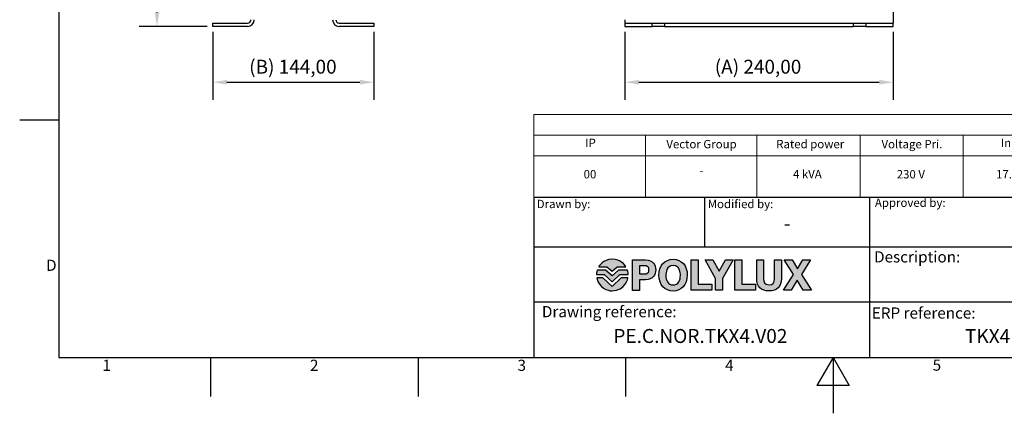
# Model space of a CAD drawing. Units: millimetres. Extents: x 0 to 1485, y 0 to 1050.
# Drawn here: x 15 to 896, y 0 to 352 of the extents above; entities that cross this region are included whole.
import ezdxf
from ezdxf.enums import TextEntityAlignment as Align

# ---------------------------------------------------------------- set-up
doc = ezdxf.new("R2018")
doc.units = ezdxf.units.MM
doc.header["$LTSCALE"] = 5
for name, color, linetype, lineweight, true_color in [('Dimensions(ISO)', 156, 'Continuous', 18, 0x004080), ('Sombreado', 179, 'Continuous', 9, 0x1e1e47), ('Symbols(ISO)', 156, 'Continuous', 18, 0x004080)]:
    doc.layers.add(name, color=color, linetype=linetype, lineweight=lineweight, true_color=true_color)
for name, color, linetype, lineweight in [('Geometría del boceto(ISO)', 7, 'Continuous', 25), ('LAYER_1', 7, 'Continuous', 25), ('Visible Edges(ISO)', 7, 'Continuous', 25)]:
    doc.layers.add(name, color=color, linetype=linetype, lineweight=lineweight)
doc.styles.add('Cotas de modelo (ISO)', font='arial.ttf')
doc.styles.add('Current-ISO', font='arial.ttf')
doc.styles.add('Estilo de texto102', font='arial.ttf')
doc.styles.add('Estilo de texto28', font='arial.ttf')
doc.styles.add('Estilo de texto29', font='arial.ttf')
doc.styles.add('Estilo de texto40', font='arial.ttf')
doc.styles.add('Estilo de texto97', font='arial.ttf')
doc.styles.get("Standard").update_dxf_attribs({"font": 'arial.ttf'})
doc.styles.add('Texto notas y aclaraciones (ISO)', font='arial.ttf')
doc.dimstyles.new('Cotas normal (ISO) Medianas', dxfattribs={"dimscale": 5, "dimtxt": 2.5, "dimasz": 2.5, "dimexe": 3.175, "dimexo": 1, "dimgap": 0.762, "dimtad": 1, "dimrnd": 1e-08, "dimzin": 0, "dimtxsty": 'Standard', "dimcen": 0.09, "dimdle": 10, "dimclrd": 156, "dimclre": 156, "dimclrt": 156, "dimazin": 0, "dimtfac": 0.8, "dimtmove": 0, "dimatfit": 3, "dimfxl": 1, "dimtolj": 1, "dimtzin": 0, "dimlwd": 25, "dimlwe": 25, "dimarcsym": 0})

# ---------------------------------------------------------------- blocks, each defined once
blk = doc.blocks.new('Marcos MARCO POLYLUX')
at = {"layer": 'Geometría del boceto(ISO)'}
for p, q in [((10, 200), (10, 10)), ((10, 52.5), (3, 52.5)), ((10, 10), (287, 10)), ((37.12, 10), (37.12, 3)), ((74.25, 10), (74.25, 3)), ((111.38, 10), (111.38, 3)), ((148.5, 10), (145.61, 5)), ((148.5, 10), (148.5, 0)), ((148.5, 10), (151.39, 5)), ((151.39, 5), (145.61, 5))]:
    blk.add_line(p, q, dxfattribs=at)
at = {"layer": 'Symbols(ISO)', "color": 156, "true_color": 0x004080, "char_height": 2, "style": 'Texto notas y aclaraciones (ISO)'}
for s, insert, attachment_point in [('D', (9.6, 26.25), 6), ('1', (18.56, 9.6), 2), ('2', (55.69, 9.6), 2), ('3', (92.81, 9.6), 2), ('4', (129.94, 9.6), 2), ('5', (167.06, 9.63), 2)]:
    blk.add_mtext(s, dxfattribs=dict(at, insert=insert, attachment_point=attachment_point))
blk = doc.blocks.new('Cajetines ISO POLYLUX')
at = {"layer": 'Sombreado', "true_color": 0xe30613}
h = blk.add_hatch(color=12, dxfattribs=at)
edge = h.paths.add_edge_path()
edge.add_spline(control_points=[(94.43, 116.34), (94.23, 116.63), (93.55, 117.7), (91.95, 117.7)], knot_values=[0, 0, 0, 0, 1, 1, 1, 1], degree=3, periodic=0)
edge.add_spline(control_points=[(91.95, 117.7), (90.35, 117.7), (89.57, 116.34), (89.57, 116.34)], knot_values=[0, 0, 0, 0, 1, 1, 1, 1], degree=3, periodic=0)
edge.add_line((89.57, 116.34), (91.03, 116.34))
edge.add_line((91.03, 116.34), (92, 115.52))
edge.add_line((92, 115.52), (92.87, 116.34))
edge.add_line((92.87, 116.34), (94.43, 116.34))
h = blk.add_hatch(color=12, dxfattribs=at)
edge = h.paths.add_edge_path(flags=0)
edge.add_line((97.66, 115.05), (96.86, 115.05))
edge.add_line((96.86, 115.05), (96.86, 116.52))
edge.add_line((96.86, 116.52), (97.66, 116.52))
edge.add_spline(control_points=[(97.66, 116.52), (98.3, 116.52), (98.56, 116.31), (98.56, 115.79)], knot_values=[-1, -1, -1, -1, 0, 0, 0, 0], degree=3, periodic=0)
edge.add_spline(control_points=[(98.56, 115.79), (98.56, 115.27), (98.3, 115.05), (97.66, 115.05)], knot_values=[-1, -1, -1, -1, 0, 0, 0, 0], degree=3, periodic=0)
edge = h.paths.add_edge_path()
edge.add_spline(control_points=[(99.76, 115.79), (99.76, 114.93), (99.29, 114.01), (97.96, 114.01)], knot_values=[0, 0, 0, 0, 1, 1, 1, 1], degree=3, periodic=0)
edge.add_line((97.96, 114.01), (96.86, 114.01))
edge.add_line((96.86, 114.01), (96.86, 112.11))
edge.add_line((96.86, 112.11), (95.63, 112.11))
edge.add_line((95.63, 112.11), (95.63, 117.56))
edge.add_line((95.63, 117.56), (97.96, 117.56))
edge.add_spline(control_points=[(97.96, 117.56), (99.29, 117.56), (99.76, 116.64), (99.76, 115.79)], knot_values=[0, 0, 0, 0, 1, 1, 1, 1], degree=3, periodic=0)
h = blk.add_hatch(color=12, dxfattribs=at)
edge = h.paths.add_edge_path(flags=0)
edge.add_spline(control_points=[(102.88, 116.57), (104.08, 116.57), (104.18, 115.22), (104.18, 114.81)], knot_values=[-1, -1, -1, -1, 0, 0, 0, 0], degree=3, periodic=0)
edge.add_spline(control_points=[(104.18, 114.81), (104.18, 113.98), (103.84, 113.09), (102.88, 113.09)], knot_values=[-1, -1, -1, -1, 0, 0, 0, 0], degree=3, periodic=0)
edge.add_spline(control_points=[(102.88, 113.09), (101.92, 113.09), (101.58, 113.98), (101.58, 114.81)], knot_values=[-1, -1, -1, -1, 0, 0, 0, 0], degree=3, periodic=0)
edge.add_spline(control_points=[(101.58, 114.81), (101.58, 115.22), (101.67, 116.57), (102.88, 116.57)], knot_values=[-1, -1, -1, -1, 0, 0, 0, 0], degree=3, periodic=0)
edge = h.paths.add_edge_path()
edge.add_spline(control_points=[(100.35, 114.81), (100.35, 116.53), (101.37, 117.69), (102.88, 117.69)], knot_values=[0, 0, 0, 0, 1, 1, 1, 1], degree=3, periodic=0)
edge.add_spline(control_points=[(102.88, 117.69), (104.39, 117.69), (105.41, 116.53), (105.41, 114.81)], knot_values=[0, 0, 0, 0, 1, 1, 1, 1], degree=3, periodic=0)
edge.add_spline(control_points=[(105.41, 114.81), (105.41, 113.14), (104.37, 111.98), (102.88, 111.98)], knot_values=[0, 0, 0, 0, 1, 1, 1, 1], degree=3, periodic=0)
edge.add_spline(control_points=[(102.88, 111.98), (101.39, 111.98), (100.35, 113.14), (100.35, 114.81)], knot_values=[0, 0, 0, 0, 1, 1, 1, 1], degree=3, periodic=0)
for points in [[(106.12, 117.58), (107.35, 117.58), (107.35, 113.24), (109.79, 113.24), (109.79, 112.12), (106.12, 112.12)], [(110.49, 114.24), (108.59, 117.58), (109.98, 117.58), (111.12, 115.54), (112.25, 117.58), (113.62, 117.58), (111.72, 114.21), (111.72, 112.12), (110.49, 112.12)], [(113.93, 117.58), (115.16, 117.58), (115.16, 113.24), (117.6, 113.24), (117.6, 112.12), (113.93, 112.12)], [(125.08, 113.91), (124, 112.12), (122.61, 112.12), (124.4, 114.98), (122.74, 117.58), (124.18, 117.58), (125.13, 115.94), (126.11, 117.58), (127.47, 117.58), (125.82, 114.97), (127.61, 112.12), (126.14, 112.12)]]:
    blk.add_hatch(color=12, dxfattribs=at).paths.add_polyline_path(points)
h = blk.add_hatch(color=12, dxfattribs=at)
edge = h.paths.add_edge_path()
edge.add_line((117.84, 114.2), (117.84, 117.58))
edge.add_line((117.84, 117.58), (119.07, 117.58))
edge.add_line((119.07, 117.58), (119.07, 114.2))
edge.add_spline(control_points=[(119.07, 114.2), (119.07, 113.66), (119.19, 113.11), (120.04, 113.11)], knot_values=[0, 0, 0, 0, 1, 1, 1, 1], degree=3, periodic=0)
edge.add_spline(control_points=[(120.04, 113.11), (120.75, 113.11), (121.02, 113.41), (121.02, 114.2)], knot_values=[0, 0, 0, 0, 1, 1, 1, 1], degree=3, periodic=0)
edge.add_line((121.02, 114.2), (121.02, 117.58))
edge.add_line((121.02, 117.58), (122.25, 117.58))
edge.add_line((122.25, 117.58), (122.25, 114.2))
edge.add_spline(control_points=[(122.25, 114.2), (122.25, 112.78), (121.46, 112), (120.04, 112)], knot_values=[0, 0, 0, 0, 1, 1, 1, 1], degree=3, periodic=0)
edge.add_spline(control_points=[(120.04, 112), (118.6, 112), (117.84, 112.76), (117.84, 114.2)], knot_values=[0, 0, 0, 0, 1, 1, 1, 1], degree=3, periodic=0)
h = blk.add_hatch(color=12, dxfattribs=at)
edge = h.paths.add_edge_path()
edge.add_spline(control_points=[(89.3, 115.74), (89.16, 115.38), (89.16, 114.93), (89.16, 114.93)], knot_values=[0, 0, 0, 0, 1, 1, 1, 1], degree=3, periodic=0)
edge.add_line((89.16, 114.93), (90.54, 114.93))
edge.add_line((90.54, 114.93), (92, 113.63))
edge.add_line((92, 113.63), (93.36, 114.93))
edge.add_line((93.36, 114.93), (94.84, 114.93))
edge.add_spline(control_points=[(94.84, 114.93), (94.85, 115.33), (94.7, 115.74), (94.7, 115.74)], knot_values=[0, 0, 0, 0, 1, 1, 1, 1], degree=3, periodic=0)
edge.add_line((94.7, 115.74), (93.08, 115.74))
edge.add_line((93.08, 115.74), (92, 114.72))
edge.add_line((92, 114.72), (90.81, 115.74))
edge.add_line((90.81, 115.74), (89.3, 115.74))
h = blk.add_hatch(color=12, dxfattribs=at)
edge = h.paths.add_edge_path()
edge.add_spline(control_points=[(89.21, 114.34), (89.61, 112.52), (91.2, 112.01), (91.94, 112.03)], knot_values=[0, 0, 0, 0, 1, 1, 1, 1], degree=3, periodic=0)
edge.add_spline(control_points=[(91.94, 112.03), (94.43, 112.08), (94.79, 114.34), (94.79, 114.34)], knot_values=[0, 0, 0, 0, 1, 1, 1, 1], degree=3, periodic=0)
edge.add_line((94.79, 114.34), (93.58, 114.34))
edge.add_line((93.58, 114.34), (92, 112.82))
edge.add_line((92, 112.82), (90.32, 114.34))
edge.add_line((90.32, 114.34), (89.21, 114.34))
at = {"layer": 'LAYER_1', "color": 12, "true_color": 0xe30613}
for p, q in [((89.57, 116.34), (91.03, 116.34)), ((91.03, 116.34), (92, 115.52)), ((92, 115.52), (92.87, 116.34)), ((92.87, 116.34), (94.43, 116.34)), ((95.63, 112.11), (95.63, 117.56)), ((95.63, 117.56), (97.96, 117.56)), ((97.66, 116.52), (96.86, 116.52)), ((96.86, 116.52), (96.86, 115.05)), ((106.12, 112.12), (106.12, 117.58)), ((106.12, 117.58), (107.35, 117.58)), ((107.35, 117.58), (107.35, 113.24)), ((110.49, 114.24), (108.59, 117.58)), ((108.59, 117.58), (109.98, 117.58)), ((109.98, 117.58), (111.12, 115.54)), ((111.12, 115.54), (112.25, 117.58)), ((113.62, 117.58), (111.72, 114.21)), ((112.25, 117.58), (113.62, 117.58)), ((113.93, 112.12), (113.93, 117.58)), ((113.93, 117.58), (115.16, 117.58)), ((115.16, 117.58), (115.16, 113.24)), ((117.84, 114.2), (117.84, 117.58)), ((117.84, 117.58), (119.07, 117.58)), ((119.07, 117.58), (119.07, 114.2)), ((121.02, 114.2), (121.02, 117.58)), ((121.02, 117.58), (122.25, 117.58)), ((122.25, 117.58), (122.25, 114.2)), ((124.4, 114.98), (122.74, 117.58)), ((122.74, 117.58), (124.18, 117.58)), ((124.18, 117.58), (125.13, 115.94)), ((125.13, 115.94), (126.11, 117.58)), ((127.47, 117.58), (125.82, 114.97)), ((126.11, 117.58), (127.47, 117.58)), ((89.16, 114.93), (90.54, 114.93)), ((90.81, 115.74), (89.3, 115.74)), ((90.54, 114.93), (92, 113.63)), ((92, 114.72), (90.81, 115.74)), ((93.08, 115.74), (92, 114.72)), ((92, 113.63), (93.36, 114.93)), ((94.7, 115.74), (93.08, 115.74)), ((93.36, 114.93), (94.84, 114.93)), ((96.86, 115.05), (97.66, 115.05)), ((122.61, 112.12), (124.4, 114.98)), ((125.82, 114.97), (127.61, 112.12)), ((90.32, 114.34), (89.21, 114.34)), ((92, 112.82), (90.32, 114.34)), ((93.58, 114.34), (92, 112.82)), ((94.79, 114.34), (93.58, 114.34)), ((97.96, 114.01), (96.86, 114.01)), ((96.86, 114.01), (96.86, 112.11)), ((107.35, 113.24), (109.79, 113.24)), ((109.79, 113.24), (109.79, 112.12)), ((110.49, 112.12), (110.49, 114.24)), ((111.72, 114.21), (111.72, 112.12)), ((115.16, 113.24), (117.6, 113.24)), ((117.6, 113.24), (117.6, 112.12)), ((125.08, 113.91), (124, 112.12)), ((126.14, 112.12), (125.08, 113.91)), ((96.86, 112.11), (95.63, 112.11)), ((109.79, 112.12), (106.12, 112.12)), ((111.72, 112.12), (110.49, 112.12)), ((117.6, 112.12), (113.93, 112.12)), ((124, 112.12), (122.61, 112.12)), ((127.61, 112.12), (126.14, 112.12))]:
    blk.add_line(p, q, dxfattribs=at)
for points in [[(91.95, 117.7), (90.35, 117.7), (89.57, 116.34), (89.57, 116.34)], [(94.43, 116.34), (94.23, 116.63), (93.55, 117.7), (91.95, 117.7)], [(98.56, 115.79), (98.56, 116.31), (98.3, 116.52), (97.66, 116.52)], [(97.96, 117.56), (99.29, 117.56), (99.76, 116.64), (99.76, 115.79)], [(100.35, 114.81), (100.35, 116.53), (101.37, 117.69), (102.88, 117.69)], [(102.88, 116.57), (101.67, 116.57), (101.58, 115.22), (101.58, 114.81)], [(102.88, 117.69), (104.39, 117.69), (105.41, 116.53), (105.41, 114.81)], [(104.18, 114.81), (104.18, 115.22), (104.08, 116.57), (102.88, 116.57)], [(89.3, 115.74), (89.16, 115.38), (89.16, 114.93), (89.16, 114.93)], [(94.84, 114.93), (94.85, 115.33), (94.7, 115.74), (94.7, 115.74)], [(97.66, 115.05), (98.3, 115.05), (98.56, 115.27), (98.56, 115.79)], [(99.76, 115.79), (99.76, 114.93), (99.29, 114.01), (97.96, 114.01)], [(102.88, 111.98), (101.39, 111.98), (100.35, 113.14), (100.35, 114.81)], [(101.58, 114.81), (101.58, 113.98), (101.92, 113.09), (102.88, 113.09)], [(105.41, 114.81), (105.41, 113.14), (104.37, 111.98), (102.88, 111.98)], [(102.88, 113.09), (103.84, 113.09), (104.18, 113.98), (104.18, 114.81)], [(89.21, 114.34), (89.61, 112.52), (91.2, 112.01), (91.94, 112.03)], [(91.94, 112.03), (94.43, 112.08), (94.79, 114.34), (94.79, 114.34)], [(120.04, 112), (118.6, 112), (117.84, 112.76), (117.84, 114.2)], [(119.07, 114.2), (119.07, 113.66), (119.19, 113.11), (120.04, 113.11)], [(120.04, 113.11), (120.75, 113.11), (121.02, 113.41), (121.02, 114.2)], [(122.25, 114.2), (122.25, 112.78), (121.46, 112), (120.04, 112)]]:
    blk.add_open_spline(points, degree=3, dxfattribs=at)
at = {"layer": 'Visible Edges(ISO)'}
for p, q in [((270, 128.73), (77.98, 128.73)), ((77.98, 128.73), (77.98, 100.1)), ((108.58, 119.9), (108.58, 128.73)), ((138, 128.73), (138, 100.1)), ((77.98, 119.9), (270, 119.9)), ((270, 110), (77.98, 110)), ((77.98, 100.1), (270, 100.1))]:
    blk.add_line(p, q, dxfattribs=at)
at = {"layer": 'Symbols(ISO)', "color": 7, "style": 'Current-ISO'}
for s, insert, char_height, width, attachment_point in [('\\fArial|b0|i0;\\H1.5000;Approved by:', (138.97, 128.56), 1.5, 28.7511, 1), ('\\fArial|b0|i0;\\H1.5000;Drawn by:', (78.48, 128.33), 1.5, 29.4622, 1), ('\\fArial|b0|i0;\\H1.5000;Modified by:', (109.08, 128.33), 1.5, 27.6925, 1), ('\\fArial|b0|i0;\\H2.5000;-', (123.26, 124.09), 2.5, 27.8788, 5), ('\\fArial|b0|i0;\\H2.0000;Description:', (138.83, 119.11), 2, 27.6925, 1), ('\\fArial|b0|i0;\\H2.0000;Drawing reference:', (79.41, 109.3), 2, 27.6925, 1), ('\\fArial|b0|i0;\\H2.0000;ERP reference:', (138.43, 109.06), 2, 27.6925, 1)]:
    blk.add_mtext(s, dxfattribs=dict(at, insert=insert, char_height=char_height, width=width, attachment_point=attachment_point))
at = {"layer": 'Symbols(ISO)', "color": 7}
for tag, height, style, p in [('MATERIAL', 2, 'Texto notas y aclaraciones (ISO)', (209.43, 123.91)), ('MASA\\P3;', 2, 'Texto notas y aclaraciones (ISO)', (250.93, 124.09)), ('Valid', 2, 'Estilo de texto29', (265.24, 124.39)), ('Replaces', 2, 'Texto notas y aclaraciones (ISO)', (183.12, 123.32)), ('Description', 2.5, 'Estilo de texto28', (177.91, 114.37)), ('PART_NUMBER', 2.5, 'Estilo de texto28', (107.76, 103.62)), ('ERP_reference', 2.5, 'Estilo de texto28', (159.14, 103.6)), ('PROVEEDOR', 1.5, 'Estilo de texto40', (189.74, 104.87)), ('Escala_de_vista_inicial', 2, 'Estilo de texto29', (250.97, 103.35))]:
    blk.add_attdef(tag, text='', height=height, dxfattribs=dict(at, style=style)).set_placement(p, align=Align.MIDDLE_CENTER)
at = {"layer": 'Symbols(ISO)', "color": 7, "style": 'Estilo de texto29'}
for tag, p in [('Surface_treatment', (232.21, 125.1)), ('D._Técnico', (210.67, 108.94)), ('D._Fábrica', (231.68, 108.92)), ('D._Comercial', (210.67, 104.13)), ('D._Compras', (232.14, 104.18))]:
    blk.add_attdef(tag, text='', height=2, dxfattribs=at).set_placement(p, align=Align.TOP_CENTER)
at = {"layer": 'Symbols(ISO)', "color": 7}
for tag, height, style, p in [('NOMBRE_DE_ARCHIVO_Y_RUTA', 0.3, 'Estilo de texto102', (243.87, 116.84)), ('Number_of_sheets', 2.5, 'Estilo de texto28', (265.95, 105.51))]:
    blk.add_attdef(tag, text='', height=height, dxfattribs=dict(at, style=style)).set_placement(p, align=Align.TOP_LEFT)
at = {"layer": 'Symbols(ISO)', "color": 7, "style": 'Texto notas y aclaraciones (ISO)'}
blk.add_attdef('Unidades', text='', height=2, dxfattribs=at).set_placement((235.31, 114.12), align=Align.MIDDLE_LEFT)
at = {"layer": 'Symbols(ISO)', "color": 7, "style": 'Estilo de texto97'}
blk.add_attdef('Sheet_number', text='', height=2.49, dxfattribs=at).set_placement((263.78, 105.5), align=Align.TOP_RIGHT)
blk = doc.blocks.new('Tabla1')
at = {"layer": 'Symbols(ISO)'}
for p, q in [((94.98, 53.53), (287, 53.53)), ((94.98, 53.53), (94.98, 49.81)), ((94.98, 49.81), (287, 49.81)), ((94.98, 49.81), (94.98, 46.09)), ((114.92, 49.81), (114.92, 46.09)), ((134.86, 49.81), (134.86, 46.09)), ((153.32, 49.81), (153.32, 46.09)), ((171.79, 49.81), (171.79, 46.09)), ((94.98, 46.09), (287, 46.09)), ((94.98, 46.09), (94.98, 38.63)), ((114.92, 46.09), (114.92, 38.63)), ((134.86, 46.09), (134.86, 38.63)), ((153.32, 46.09), (153.32, 38.63)), ((171.79, 46.09), (171.79, 38.63)), ((94.98, 38.63), (287, 38.63))]:
    blk.add_line(p, q, dxfattribs=at)
at = {"layer": 'Symbols(ISO)', "char_height": 1.5, "attachment_point": 7, "style": 'Cotas de modelo (ISO)'}
for s, insert in [('IP', (104.16, 47.2)), ('Vector Group', (118.67, 46.98)), ('Rated power', (138.32, 46.99)), ('Voltage Pri.', (157.15, 46.98)), ('In Pri.', (178.49, 47.2)), ('00', (103.87, 41.59)), ('-', (124.61, 42.27)), ('4 kVA', (141.32, 41.61)), ('230 V', (159.88, 41.59)), ('17.40 A', (177.64, 41.59))]:
    blk.add_mtext(s, dxfattribs=dict(at, insert=insert))
blk = doc.blocks.new('*D22')
at = {"layer": 'Defpoints', "color": 0, "linetype": 'Continuous', "transparency": 16777216}
for p in [(556.25, 346.41), (796.25, 346.41), (796.25, 296.41)]:
    blk.add_point(p, dxfattribs=at)
at = {"layer": 'Dimensions(ISO)', "color": 156, "linetype": 'Continuous', "lineweight": 25, "true_color": 0x004080, "transparency": 16777216}
for p, q in [((556.25, 341.41), (556.25, 280.53)), ((796.25, 341.41), (796.25, 280.53)), ((568.75, 296.41), (783.75, 296.41))]:
    blk.add_line(p, q, dxfattribs=at)
at = {"layer": 'Dimensions(ISO)', "color": 156, "linetype": 'Continuous', "true_color": 0x004080, "transparency": 16777216}
for points in [[(568.75, 298.49), (568.75, 294.32), (556.25, 296.41)], [(783.75, 298.49), (783.75, 294.32), (796.25, 296.41)]]:
    blk.add_solid(points, dxfattribs=at)
at = {"layer": 'Dimensions(ISO)', "color": 156, "linetype": 'Continuous', "lineweight": 25, "true_color": 0x004080, "transparency": 16777216, "insert": (636.67, 316.52), "char_height": 12.5, "attachment_point": 1}
blk.add_mtext('\\A1;\\fArial|b0|i0;\\H12.4365;(A) 240,00', dxfattribs=at)
blk = doc.blocks.new('*D23')
at = {"layer": 'Defpoints', "color": 0, "linetype": 'Continuous', "transparency": 16777216}
for p in [(137.81, 717.71), (222.31, 717.71), (187.81, 346.41)]:
    blk.add_point(p, dxfattribs=at)
at = {"layer": 'Dimensions(ISO)', "color": 156, "linetype": 'Continuous', "lineweight": 25, "true_color": 0x004080, "transparency": 16777216}
for p, q in [((217.31, 717.71), (121.94, 717.71)), ((137.81, 358.91), (137.81, 705.21)), ((182.81, 346.41), (121.94, 346.41))]:
    blk.add_line(p, q, dxfattribs=at)
at = {"layer": 'Dimensions(ISO)', "color": 156, "linetype": 'Continuous', "true_color": 0x004080, "transparency": 16777216}
for points in [[(135.73, 705.21), (139.9, 705.21), (137.81, 717.71)], [(135.73, 358.91), (139.9, 358.91), (137.81, 346.41)]]:
    blk.add_solid(points, dxfattribs=at)
at = {"layer": 'Dimensions(ISO)', "color": 156, "linetype": 'Continuous', "lineweight": 25, "true_color": 0x004080, "transparency": 16777216, "insert": (117.7, 488.96), "char_height": 12.5, "attachment_point": 1, "rotation": 90}
blk.add_mtext('\\A1; \\fArial|b0|i0;\\H12.4365;(C) 372,00', dxfattribs=at)
blk = doc.blocks.new('*D24')
at = {"layer": 'Defpoints', "color": 0, "linetype": 'Continuous', "transparency": 16777216}
for p in [(187.81, 346.41), (331.81, 346.41), (331.81, 296.41)]:
    blk.add_point(p, dxfattribs=at)
at = {"layer": 'Dimensions(ISO)', "color": 156, "linetype": 'Continuous', "lineweight": 25, "true_color": 0x004080, "transparency": 16777216}
for p, q in [((187.81, 341.41), (187.81, 280.53)), ((331.81, 341.41), (331.81, 280.53)), ((200.31, 296.41), (319.31, 296.41))]:
    blk.add_line(p, q, dxfattribs=at)
at = {"layer": 'Dimensions(ISO)', "color": 156, "linetype": 'Continuous', "true_color": 0x004080, "transparency": 16777216}
for points in [[(200.31, 298.49), (200.31, 294.32), (187.81, 296.41)], [(319.31, 298.49), (319.31, 294.32), (331.81, 296.41)]]:
    blk.add_solid(points, dxfattribs=at)
at = {"layer": 'Dimensions(ISO)', "color": 156, "linetype": 'Continuous', "lineweight": 25, "true_color": 0x004080, "transparency": 16777216, "insert": (220.24, 316.52), "char_height": 12.5, "attachment_point": 1}
blk.add_mtext('\\A1;\\fArial|b0|i0;\\H12.4365;(B) 144,00', dxfattribs=at)

msp = doc.modelspace()

# ---------------------------------------------------------------- linework, layer by layer
at = {"layer": 'Visible Edges(ISO)'}
for p, q in [((796.245, 396.408), (796.245, 352.408)), ((556.245, 352.408), (556.245, 349.408)), ((796.245, 352.408), (796.245, 349.408)), ((187.815, 346.408), (187.815, 349.408)), ((187.815, 349.408), (218.815, 349.408)), ((218.815, 346.408), (187.815, 346.408)), ((300.815, 349.408), (331.815, 349.408)), ((331.815, 346.408), (300.815, 346.408)), ((331.815, 349.408), (331.815, 346.408)), ((556.245, 349.408), (580.745, 349.408)), ((556.245, 349.408), (556.245, 346.408)), ((556.245, 346.408), (580.745, 346.408)), ((580.745, 346.408), (580.745, 349.408)), ((580.745, 349.408), (591.745, 349.408)), ((591.745, 346.408), (580.745, 346.408)), ((591.745, 349.408), (591.745, 346.408)), ((591.745, 349.408), (760.745, 349.408)), ((591.745, 346.408), (760.745, 346.408)), ((760.745, 346.408), (760.745, 349.408)), ((760.745, 349.408), (771.745, 349.408)), ((771.745, 346.408), (760.745, 346.408)), ((771.745, 349.408), (771.745, 346.408)), ((771.745, 349.408), (796.245, 349.408)), ((771.745, 346.408), (796.245, 346.408)), ((796.245, 346.408), (796.245, 349.408))]:
    msp.add_line(p, q, dxfattribs=at)
for centre, radius, start, end in [((218.815, 352.408), 6, 270, 0), ((218.815, 352.408), 3, 270, 0), ((300.815, 352.408), 6, 180, 270), ((300.815, 352.408), 3, 180, 270)]:
    msp.add_arc(centre, radius, start, end, dxfattribs=at)

# ---------------------------------------------------------------- block references
at = {"xscale": 5, "yscale": 5, "zscale": 5}
for name in ['Marcos MARCO POLYLUX', 'Tabla1']:
    msp.add_blockref(name, (0, 0), dxfattribs=at)
ref = msp.add_blockref('Cajetines ISO POLYLUX', (85, -450.482), dxfattribs=dict(xscale=5, yscale=5, zscale=5))
lines = msp.add_mtext('PE.C.NOR.TKX4.V02', dxfattribs={"layer": 'Symbols(ISO)', "color": 7, "insert": (623.775, 67.614), "char_height": 12.5, "width": 285.0844, "attachment_point": 5, "style": 'Estilo de texto28'})
ref.add_attrib('PART_NUMBER', '', (623.775, 67.614)).embed_mtext(lines)
lines = msp.add_mtext('TKX4', dxfattribs={"layer": 'Symbols(ISO)', "color": 7, "insert": (880.676, 67.497), "char_height": 12.5, "width": 196.17539, "attachment_point": 5, "style": 'Estilo de texto28'})
ref.add_attrib('ERP_reference', '', (880.676, 67.497)).embed_mtext(lines)

# ---------------------------------------------------------------- dimensions: what is measured, and where the dimension line sits
at = {"layer": 'Dimensions(ISO)', "color": 156, "linetype": 'Continuous', "lineweight": 25, "true_color": 0x004080}
for base, p1, p2, angle, text, picture, middle in [((137.815, 717.711), (187.815, 346.408), (222.315, 717.711), 90, ' \\fArial|b0|i0;\\H12.4365;(C) 372,00', '*D23', (137.815, 532.009)), ((331.815, 296.408), (187.815, 346.408), (331.815, 346.408), 180, '\\fArial|b0|i0;\\H12.4365;(B) <>', '*D24', (259.865, 296.408)), ((796.245, 296.408), (556.245, 346.408), (796.245, 346.408), 180, '\\fArial|b0|i0;\\H12.4365;(A) <>', '*D22', (676.295, 296.408))]:
    dim = msp.add_linear_dim(base=base, p1=p1, p2=p2, angle=angle, text=text, dimstyle='Cotas normal (ISO) Medianas', override={"dimgap": 0.762, "dimdec": 2, "dimtol": 0, "dimlim": 0, "dimtp": 0, "dimtm": 0, "dimtdec": 2, "dimtofl": 0, "dimatfit": 1}, dxfattribs=at)
    dim.commit()
    dim.dimension.update_dxf_attribs({"geometry": picture, "text_midpoint": middle, "dimtype": 160})

doc.saveas('drawing.dxf')
